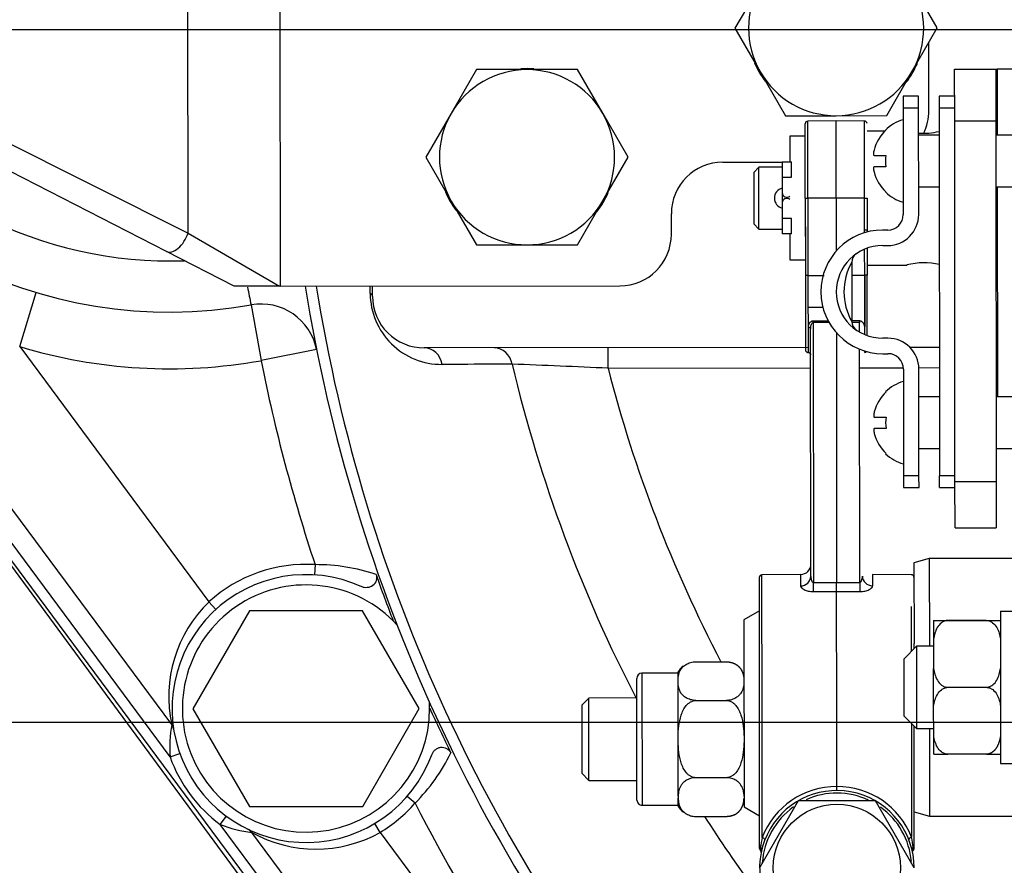
# Model space of a CAD drawing. Units: millimetres. Extents: x 0 to 408, y 0 to 202.
# Drawn here: x 50 to 62, y 120 to 131 of the extents above; entities that cross this region are included whole.
import ezdxf
from ezdxf.enums import TextEntityAlignment as Align
from ezdxf.lldxf.tags import DXFTag

# ---------------------------------------------------------------- set-up
doc = ezdxf.new("R2010")
doc.units = ezdxf.units.MM
for name, color, linetype in [('14719115', 7, 'Continuous'), ('17210009', 7, 'Continuous'), ('17210039.3', 7, 'Continuous'), ('24810901_SOPORTE', 7, 'Continuous'), ('24810913_01_BRID', 7, 'Continuous'), ('24810913_02_SEPA', 7, 'Continuous'), ('24810913_03_TORN', 7, 'Continuous'), ('24863000P_TMC40P', 7, 'Continuous'), ('51051107_PASADOR', 7, 'Continuous'), ('BRIDA_MOTOR', 7, 'Continuous'), ('DIAMETROM10_DIN1', 7, 'Continuous'), ('DIAMETROM12_DIN6', 7, 'Continuous'), ('DIAMETROM6_DIN_1', 7, 'Continuous'), ('DIN-931_M12_X_50', 7, 'Continuous'), ('DIN-933_M10_X_30', 7, 'Continuous'), ('DV1_Predeterminado', 7, 'Continuous'), ('Predeterminado', 7, 'Continuous')]:
    doc.layers.add(name, color=color, linetype=linetype)
doc.styles.add('SEACAD_Arial', font='arial.ttf')
tags = doc.linetypes.add('CENTER2', pattern=[28.575, 19.05, -3.175, 3.175, -3.175]).pattern_tags.tags
tags[10:11] = [DXFTag(74, 4), DXFTag(75, 0), DXFTag(340, '0'), DXFTag(46, 0.0), DXFTag(50, 0.0), DXFTag(44, 0.0), DXFTag(45, 0.0)]
tags[8:9] = [DXFTag(74, 4), DXFTag(75, 0), DXFTag(340, '0'), DXFTag(46, 0.0), DXFTag(50, 0.0), DXFTag(44, 0.0), DXFTag(45, 0.0)]
tags[6:7] = [DXFTag(74, 4), DXFTag(75, 0), DXFTag(340, '0'), DXFTag(46, 0.0), DXFTag(50, 0.0), DXFTag(44, 0.0), DXFTag(45, 0.0)]
tags[4:5] = [DXFTag(74, 4), DXFTag(75, 0), DXFTag(340, '0'), DXFTag(46, 0.0), DXFTag(50, 0.0), DXFTag(44, 0.0), DXFTag(45, 0.0)]
tags = doc.linetypes.add('HIDDEN2', pattern=[4.7625, 3.175, -1.5875]).pattern_tags.tags
tags[6:7] = [DXFTag(74, 4), DXFTag(75, 0), DXFTag(340, '0'), DXFTag(46, 0.0), DXFTag(50, 0.0), DXFTag(44, 0.0), DXFTag(45, 0.0)]
tags[4:5] = [DXFTag(74, 4), DXFTag(75, 0), DXFTag(340, '0'), DXFTag(46, 0.0), DXFTag(50, 0.0), DXFTag(44, 0.0), DXFTag(45, 0.0)]
doc.dimstyles.new('SOLE', dxfattribs={"dimtxt": 2.34, "dimasz": 1.872, "dimexe": 1.17, "dimexo": 1.17, "dimgap": 0.585, "dimtad": 1, "dimlfac": 7.692308, "dimdsep": 46, "dimtxsty": 'SEACAD_Arial', "dimblk1": '_SE_FILLED', "dimblk2": '_SE_FILLED', "dimsah": 1, "dimcen": 1.17, "dimadec": 0, "dimazin": 0, "dimtfac": 0.7, "dimtdec": 3, "dimtmove": 0, "dimatfit": 3, "dimfxl": 1, "dimarcsym": 0})

# ---------------------------------------------------------------- blocks, each defined once
blk = doc.blocks.new('SE1')
at = {"layer": '14719115', "color": 7, "linetype": 'HIDDEN2'}
for p, q in [((60.422, 129.142), (60.196, 129.142)), ((58.832, 128.685), (58.767, 128.62)), ((59.125, 128.686), (58.832, 128.685)), ((58.832, 127.905), (58.832, 128.685)), ((58.767, 128.62), (58.767, 127.97)), ((58.767, 127.97), (58.832, 127.905)), ((58.832, 127.905), (59.126, 127.906)), ((60.198, 127.452), (60.701, 127.452))]:
    blk.add_line(p, q, dxfattribs=at)
for centre, radius, start, end in [((60.91, 129.959), 0.844, 265.5839, 283.4174), ((59.157, 128.296), 0.13, 104.3615, 255.7818), ((60.914, 126.636), 0.844, 76.6211, 104.775)]:
    blk.add_arc(centre, radius, start, end, dxfattribs=at)
at = {"layer": '17210009', "color": 7, "linetype": 'HIDDEN2'}
for p, q in [((51.424, 121.653), (46.126, 128.797)), ((61.989, 106.751), (45.813, 128.565)), ((53.958, 127.055), (53.958, 127.185)), ((59.451, 126.411), (54.609, 126.406)), ((61.109, 126.413), (60.736, 126.412)), ((62.182, 107.146), (52.433, 120.292))]:
    blk.add_line(p, q, dxfattribs=at)
at = {"layer": '17210009', "color": 7, "linetype": 'Continuous'}
for p, q in [((51.404, 121.244), (45.917, 128.643)), ((49.506, 126.422), (49.712, 127.106)), ((52.425, 126.949), (52.551, 126.245)), ((49.506, 126.422), (51.894, 123.201)), ((53.252, 126.385), (52.551, 126.245)), ((56.929, 126.148), (56.929, 126.408)), ((59.484, 126.151), (56.929, 126.148)), ((60.654, 126.152), (60.102, 126.152)), ((61.109, 126.153), (60.849, 126.152)), ((53.232, 123.671), (53.224, 123.541)), ((51.894, 123.201), (51.982, 123.105)), ((51.404, 121.244), (51.526, 121.287)), ((54.493, 120.662), (54.395, 120.747)), ((52.036, 120.392), (52.113, 120.496)), ((61.973, 106.991), (52.036, 120.392)), ((54.052, 120.292), (53.985, 120.404)), ((54.052, 120.292), (56.988, 116.333))]:
    blk.add_line(p, q, dxfattribs=at)
at = {"layer": '17210009', "color": 7, "linetype": 'HIDDEN2'}
for centre, radius, start, end in [((51.399, 132.708), 5.85, 203.8646, 280.1018), ((73.65, 130.455), 20.8, 189.0466, 220.4323), ((52.551, 126.245), 0.715, 11.2856, 100.1018), ((54.608, 127.056), 0.65, 180.0573, 270.0573), ((53.118, 121.855), 1.69, 65.6302, 339.8271), ((73.65, 130.455), 20.827, 199.3702, 201.0874), ((73.65, 130.455), 20.827, 204.3699, 206.0871), ((51.32, 121.575), 0.13, 8.8306, 36.5594), ((52.329, 120.215), 0.13, 36.5594, 64.2881)]:
    blk.add_arc(centre, radius, start, end, dxfattribs=at)
at = {"layer": '17210009', "color": 7, "linetype": 'Continuous'}
for centre, radius, start, end in [((51.399, 132.708), 5.205, 213.7212, 272.0291), ((62.001, 128.945), 9.782, 190.433, 191.7774), ((73.65, 130.455), 20.663, 189.1068, 220.3042), ((54.828, 127.098), 0.9, 180.2087, 270.531), ((51.399, 132.708), 6.565, 253.2398, 280.1018), ((73.65, 130.455), 21.515, 191.2856, 198.3801), ((73.65, 130.455), 18.429, 193.3473, 207.4223), ((48.309, -59.534), 185.883, 87.34211, 87.71563), ((73.65, 130.455), 17.267, 194.4435, 207.6376), ((53.118, 121.855), 1.82, 86.4092, 132.2667), ((53.248, 121.315), 2.356, 71.3519, 90.3867), ((53.042, 122.008), 1.656, 133.8712, 192.3733), ((52.967, 121.371), 1.569, 169.6468, 184.6488), ((53.118, 121.855), 1.82, 199.6152, 233.5036), ((52.826, 122.325), 2.355, 315.0674, 334.1086), ((53.118, 121.855), 1.82, 300.8521, 319.0481), ((73.65, 130.455), 21.515, 207.0772, 219.9156), ((73.65, 130.455), 18.429, 212.7184, 219.5927), ((52.61, 121.845), 1.562, 248.4406, 263.5014), ((53.243, 121.736), 1.655, 240.7187, 299.2744)]:
    blk.add_arc(centre, radius, start, end, dxfattribs=at)
for centre, major_axis, ratio, start_param, end_param in [((53.698, 127.055), (0.26, 0), 0.316801, 0, 0.49099), ((54.609, 126.146), (0, 0.26), 0.889923, 4.910227, 6.283185), ((55.492, 126.147), (0, 0.26), 0.889478, 4.919477, 6.283185)]:
    blk.add_ellipse(centre, major_axis=major_axis, ratio=ratio, start_param=start_param, end_param=end_param, dxfattribs=at)
blk.add_open_spline([(53.927, 127.094), (53.927, 127.124), (53.927, 127.155), (53.927, 127.185)], degree=3, dxfattribs=at)
blk.add_open_spline([(55.718, 126.201), (55.639, 126.2), (55.56, 126.2), (55.481, 126.2), (55.266, 126.199), (55.051, 126.198), (54.836, 126.197)], degree=3, knots=[0, 0, 0, 0, 0.268911, 0.268911, 0.268911, 1, 1, 1, 1], dxfattribs=at)
at = {"layer": '17210009', "color": 7, "linetype": 'HIDDEN2'}
for points, knots in [([(54.002, 123.547), (54.01, 123.523), (54.011, 123.496), (53.997, 123.447), (53.982, 123.424), (53.942, 123.392), (53.917, 123.383), (53.878, 123.38), (53.865, 123.38), (53.84, 123.385), (53.828, 123.389), (53.816, 123.394)], [0, 0, 0, 0, 0.25, 0.25, 0.5, 0.5, 0.75, 0.75, 0.875, 0.875, 1, 1, 1, 1]), ([(54.705, 121.272), (54.709, 121.284), (54.715, 121.295), (54.729, 121.317), (54.738, 121.326), (54.758, 121.343), (54.769, 121.35), (54.792, 121.361), (54.804, 121.365), (54.843, 121.369), (54.869, 121.365), (54.915, 121.34), (54.933, 121.32), (54.944, 121.297)], [0, 0, 0, 0, 0.125, 0.125, 0.25, 0.25, 0.375, 0.375, 0.5, 0.5, 0.75, 0.75, 1, 1, 1, 1])]:
    blk.add_open_spline(points, degree=3, knots=knots, dxfattribs=at)
at = {"layer": '17210039.3', "color": 7, "linetype": 'Continuous'}
for p, q in [((52.785, 133.641), (52.791, 127.184)), ((51.63, 127.854), (51.625, 133.23)), ((46.857, 130.248), (51.63, 127.854)), ((60.976, 129.403), (60.975, 130.259)), ((51.357, 127.622), (46.711, 130.002)), ((58.376, 128.75), (59.125, 128.751)), ((57.727, 127.839), (57.727, 128.099)), ((51.63, 127.854), (52.783, 127.184)), ((52.213, 127.184), (51.357, 127.622)), ((52.783, 127.184), (52.213, 127.184)), ((52.791, 127.184), (52.783, 127.184)), ((52.791, 127.184), (57.078, 127.189))]:
    blk.add_line(p, q, dxfattribs=at)
for centre, start, end in [((60.326, 129.402), 333.3536, 0.0573), ((58.377, 128.1), 90.0573, 180.0573), ((57.077, 127.839), 270.0573, 0.0573)]:
    blk.add_arc(centre, 0.65, start, end, dxfattribs=at)
blk.add_ellipse((51.476, 127.854), major_axis=(0.119, 0.231), ratio=0.550015, start_param=3.141593, end_param=4.987671, dxfattribs=at)
at = {"layer": '24810901_SOPORTE', "color": 7, "linetype": 'HIDDEN2'}
for p, q in [((63.87, 129.924), (61.835, 129.922)), ((61.301, 129.272), (61.3, 129.922)), ((61.3, 129.922), (61.82, 129.922)), ((61.82, 129.922), (61.821, 129.272)), ((61.82, 129.922), (61.835, 129.922)), ((61.305, 124.722), (61.301, 129.272)), ((61.301, 129.272), (61.821, 129.272)), ((61.821, 129.272), (61.825, 124.722)), ((61.306, 124.135), (61.305, 124.722)), ((61.305, 124.722), (61.825, 124.722)), ((61.825, 124.722), (61.826, 124.136)), ((61.306, 124.135), (61.826, 124.136))]:
    blk.add_line(p, q, dxfattribs=at)
at = {"layer": '24810901_SOPORTE', "color": 7, "linetype": 'Continuous'}
for p, q in [((61.835, 129.922), (61.836, 129.09)), ((61.837, 128.44), (61.84, 125.788))]:
    blk.add_line(p, q, dxfattribs=at)
at = {"layer": '24810913_01_BRID', "color": 7, "linetype": 'HIDDEN2'}
for p, q in [((60.651, 129.583), (60.651, 129.434)), ((60.846, 129.583), (60.651, 129.583)), ((60.846, 129.434), (60.846, 129.583)), ((60.651, 129.434), (60.652, 128.088)), ((60.651, 129.434), (60.846, 129.434)), ((60.847, 128.088), (60.846, 129.434)), ((60.457, 127.893), (60.392, 127.893)), ((60.393, 127.698), (60.458, 127.698)), ((60.003, 127.486), (60.003, 126.739)), ((60.459, 126.528), (60.394, 126.528)), ((60.394, 126.333), (60.459, 126.333)), ((60.654, 126.138), (60.655, 124.792)), ((60.85, 124.792), (60.849, 126.138)), ((60.85, 124.792), (60.655, 124.792)), ((60.655, 124.792), (60.656, 124.643)), ((60.851, 124.643), (60.85, 124.792)), ((60.656, 124.643), (60.851, 124.643))]:
    blk.add_line(p, q, dxfattribs=at)
for centre, radius, start, end in [((60.457, 128.088), 0.195, 270.0573, 0.0573), ((60.457, 128.088), 0.39, 270.0573, 0.0573), ((60.393, 127.113), 0.78, 90.0573, 270.0573), ((60.393, 127.113), 0.585, 90.0573, 270.0573), ((60.133, 127.486), 0.13, 124.9072, 180.0573), ((60.133, 126.739), 0.13, 180.0573, 235.2074), ((60.459, 126.138), 0.39, 0.0573, 90.0573), ((60.459, 126.138), 0.195, 0.0573, 90.0573)]:
    blk.add_arc(centre, radius, start, end, dxfattribs=at)
at = {"layer": '24810913_01_BRID', "color": 7, "linetype": 'Continuous'}
blk.add_arc((60.659, 127.113), 0.755, 150.4013, 209.7133, dxfattribs=at)
at = {"layer": '24810913_02_SEPA', "color": 7, "linetype": 'HIDDEN2'}
for p, q in [((61.106, 129.584), (61.106, 129.434)), ((61.301, 129.584), (61.106, 129.584)), ((61.106, 129.434), (61.301, 129.435)), ((61.106, 129.434), (61.11, 124.793)), ((61.305, 124.793), (61.11, 124.793)), ((61.111, 124.644), (61.11, 124.793)), ((61.111, 124.644), (61.306, 124.644))]:
    blk.add_line(p, q, dxfattribs=at)
at = {"layer": '24810913_03_TORN', "color": 7, "linetype": 'HIDDEN2'}
for p, q in [((60.434, 129.154), (60.427, 129.154)), ((61.106, 129.09), (60.846, 129.089)), ((62.081, 129.09), (61.821, 129.09)), ((60.284, 128.835), (60.434, 128.835)), ((60.434, 128.692), (60.284, 128.692)), ((60.847, 128.439), (61.107, 128.44)), ((61.822, 128.44), (62.082, 128.44)), ((60.434, 128.374), (60.428, 128.374)), ((60.437, 125.852), (60.43, 125.852)), ((61.109, 125.788), (60.849, 125.787)), ((62.084, 125.788), (61.824, 125.788)), ((60.287, 125.533), (60.437, 125.533)), ((60.437, 125.39), (60.287, 125.39)), ((60.85, 125.137), (61.11, 125.138)), ((61.825, 125.138), (62.085, 125.138)), ((60.438, 125.072), (60.431, 125.072))]:
    blk.add_line(p, q, dxfattribs=at)
for centre, radius, start, end in [((60.803, 128.764), 0.542, 106.3175, 134.0028), ((60.803, 128.764), 0.537, 133.4755, 165.3297), ((60.803, 128.764), 0.376, 169.0923, 191.0223), ((60.803, 128.764), 0.537, 194.7849, 226.6391), ((60.803, 128.764), 0.542, 226.1118, 253.7971), ((60.806, 125.462), 0.542, 106.3175, 134.0028), ((60.806, 125.462), 0.537, 133.4755, 165.3297), ((60.806, 125.462), 0.376, 169.0923, 191.0223), ((60.806, 125.462), 0.537, 194.7849, 226.6391), ((60.806, 125.462), 0.542, 226.1118, 253.7971)]:
    blk.add_arc(centre, radius, start, end, dxfattribs=at)
for points in [[(60.284, 128.9), (60.279, 128.883), (60.277, 128.866), (60.277, 128.842), (60.279, 128.835), (60.284, 128.835)], [(60.284, 128.692), (60.279, 128.692), (60.277, 128.685), (60.277, 128.661), (60.28, 128.644), (60.284, 128.627)], [(60.287, 125.598), (60.283, 125.581), (60.28, 125.564), (60.28, 125.54), (60.283, 125.533), (60.287, 125.533)], [(60.287, 125.39), (60.283, 125.39), (60.28, 125.383), (60.28, 125.359), (60.283, 125.342), (60.287, 125.325)]]:
    blk.add_open_spline(points, degree=3, knots=[0, 0, 0, 0, 0.5, 0.5, 1, 1, 1, 1], dxfattribs=at)
at = {"layer": '24863000P_TMC40P', "color": 7, "linetype": 'HIDDEN2'}
for p, q in [((59.417, 128.296), (59.416, 129.235)), ((59.806, 129.271), (59.448, 129.268)), ((59.807, 128.296), (59.806, 129.271)), ((60.164, 129.269), (59.806, 129.271)), ((60.165, 128.297), (60.164, 129.269)), ((59.417, 128.296), (59.418, 127.321)), ((59.807, 128.296), (59.808, 127.628)), ((60.165, 127.859), (60.165, 128.297)), ((60.165, 128.297), (60.197, 128.297)), ((60.197, 128.297), (60.197, 127.868)), ((60.165, 127.894), (60.197, 127.894)), ((60.166, 127.322), (60.165, 127.652)), ((60.198, 127.664), (60.198, 127.322)), ((59.418, 127.321), (59.419, 126.382)), ((59.45, 127.321), (59.653, 127.321)), ((59.45, 127.321), (59.451, 126.349)), ((60.166, 127.322), (60.166, 126.67)), ((60.198, 127.322), (60.166, 127.322)), ((60.199, 126.561), (60.198, 127.322)), ((59.451, 126.918), (59.638, 126.918)), ((59.715, 126.745), (59.516, 126.745)), ((59.716, 126.726), (59.516, 126.726)), ((60.101, 126.746), (60.003, 126.746)), ((60.101, 126.727), (60.004, 126.726)), ((60.101, 126.606), (60.101, 126.727)), ((59.487, 123.523), (59.484, 126.647)), ((59.809, 126.596), (59.812, 123.447)), ((60.166, 126.573), (60.166, 126.67)), ((60.105, 123.446), (60.102, 126.389)), ((60.167, 126.35), (60.167, 126.366)), ((60.981, 123.748), (60.787, 123.695)), ((62.346, 123.749), (60.981, 123.748)), ((60.981, 123.748), (60.983, 122.643)), ((60.787, 123.695), (60.788, 122.675)), ((58.84, 120.126), (58.837, 123.51)), ((59.358, 123.547), (58.869, 123.542)), ((60.266, 123.548), (60.266, 123.405)), ((60.754, 123.544), (60.266, 123.548)), ((59.812, 123.333), (59.812, 123.447)), ((59.813, 121.796), (59.812, 123.333)), ((58.837, 123.089), (58.642, 122.976)), ((58.642, 122.976), (58.645, 120.614)), ((61.034, 122.968), (61.214, 122.968)), ((61.214, 122.968), (61.699, 122.968)), ((61.699, 122.968), (61.879, 122.968)), ((61.879, 123.083), (62.139, 123.083)), ((61.879, 123.083), (61.881, 121.161)), ((61.034, 122.968), (61.034, 122.729)), ((61.699, 122.968), (61.214, 122.967)), ((61.034, 122.729), (61.035, 122.361)), ((60.82, 122.642), (60.658, 122.48)), ((60.788, 122.61), (60.788, 122.675)), ((61.035, 122.643), (60.82, 122.642)), ((60.82, 122.642), (60.821, 121.602)), ((60.658, 122.48), (60.658, 121.765)), ((58.036, 122.445), (58.418, 122.446)), ((61.035, 121.884), (61.035, 122.361)), ((57.293, 120.701), (57.291, 122.236)), ((57.811, 122.302), (57.356, 122.301)), ((57.811, 122.214), (57.811, 122.315)), ((57.811, 122.188), (57.811, 122.214)), ((57.812, 121.495), (57.811, 122.188)), ((61.215, 122.123), (61.7, 122.123)), ((56.686, 121.988), (56.596, 121.898)), ((57.291, 121.989), (56.686, 121.988)), ((56.687, 120.948), (56.686, 121.988)), ((56.596, 121.898), (56.597, 121.038)), ((58.036, 121.957), (58.418, 121.958)), ((61.036, 121.516), (61.035, 121.884)), ((59.814, 120.871), (59.813, 121.796)), ((60.658, 121.765), (60.821, 121.602)), ((60.79, 120.128), (60.789, 121.635)), ((60.821, 121.602), (61.036, 121.603)), ((60.984, 121.603), (60.985, 120.498)), ((57.812, 121.444), (57.812, 121.495)), ((61.036, 121.278), (61.036, 121.516)), ((57.812, 120.75), (57.812, 121.444)), ((61.701, 121.278), (61.216, 121.278)), ((61.881, 121.161), (62.141, 121.162)), ((56.597, 121.038), (56.687, 120.948)), ((58.419, 120.982), (58.037, 120.982)), ((56.687, 120.948), (57.292, 120.949)), ((57.812, 120.75), (57.812, 120.725)), ((57.358, 120.636), (57.813, 120.637)), ((57.813, 120.624), (57.812, 120.725)), ((58.645, 120.614), (58.84, 120.502)), ((59.327, 120.691), (58.84, 119.845)), ((60.302, 120.692), (59.327, 120.691)), ((60.791, 119.847), (60.302, 120.692)), ((58.038, 120.494), (58.42, 120.494)), ((60.79, 120.55), (60.985, 120.498)), ((60.985, 120.498), (62.35, 120.499)), ((58.84, 120.091), (58.84, 120.126)), ((60.79, 120.093), (60.79, 120.128)), ((58.85, 120.068), (58.853, 120.1)), ((60.777, 120.102), (60.78, 120.07))]:
    blk.add_line(p, q, dxfattribs=at)
at = {"layer": '24863000P_TMC40P', "color": 7, "linetype": 'Continuous'}
for p, q in [((59.449, 128.296), (59.448, 129.268)), ((59.807, 128.296), (59.449, 128.296)), ((59.449, 128.296), (59.45, 127.321)), ((60.165, 128.297), (59.807, 128.296)), ((60.003, 127.322), (60.166, 127.322)), ((59.516, 126.726), (59.519, 123.445)), ((58.871, 121.795), (58.869, 123.542)), ((59.358, 123.547), (59.358, 123.404)), ((59.519, 123.445), (59.812, 123.447)), ((59.812, 123.447), (60.105, 123.446)), ((59.519, 123.331), (59.812, 123.333)), ((59.812, 123.333), (60.105, 123.332)), ((60.755, 122.581), (60.755, 123.141)), ((61.214, 122.967), (61.214, 122.968)), ((61.699, 122.968), (61.699, 122.968)), ((57.356, 122.301), (57.358, 120.636)), ((58.872, 120.229), (58.871, 121.795)), ((60.756, 121.666), (60.758, 120.231))]:
    blk.add_line(p, q, dxfattribs=at)
blk.add_circle((59.815, 119.846), 0.802, dxfattribs=at)
at = {"layer": '24863000P_TMC40P', "color": 7, "linetype": 'HIDDEN2'}
for centre, radius, start, end in [((59.448, 129.235), 0.0325, 90.5706, 180.0573), ((60.163, 129.236), 0.0325, 0.0573, 89.5573), ((-374.999, 126.75), 435.165, 359.98946, 0.07529), ((63.178, 126.739), 3.076, 179.875, 180.2333), ((59.473, 126.648), 0.0101, 358.4576, 29.57), ((60.166, 126.382), 0.0325, 270.5573, 316.0748), ((59.357, 123.677), 0.13, 270.5271, 0.0573), ((58.869, 123.51), 0.0325, 90.5717, 180.0573), ((59.362, 123.529), 0.125, 268.1917, 357.541), ((60.754, 123.512), 0.0325, 0.0573, 89.579), ((58.036, 122.185), 0.26, 128.2817, 150.0573), ((57.356, 122.236), 0.065, 90.0573, 180.0573), ((61.077, 145.756), 24.478, 269.9047, 270.3264), ((61.801, 137.08), 15.802, 269.6375, 270.2905), ((54.747, 120.841), 5.068, 359.7767, 0.3379), ((59.815, 119.846), 0.975, 0, 299.6337), ((57.358, 120.701), 0.065, 180.0573, 270.0573), ((58.038, 120.754), 0.26, 210.0573, 232.6457), ((58.038, 120.754), 0.26, 250.7843, 266.2572), ((60.492, 119.926), 1.648, 169.4074, 173.9384), ((59.144, 119.926), 1.642, 6.1676, 10.7159), ((58.827, 120.044), 0.0327, 348.6588, 45.7672), ((60.756, 120.093), 0.0339, 315.0621, 359.3413)]:
    blk.add_arc(centre, radius, start, end, dxfattribs=at)
at = {"layer": '24863000P_TMC40P', "color": 7, "linetype": 'Continuous'}
for centre, radius, start, end in [((59.482, 126.736), 0.0348, 344.0036, 16.1172), ((59.451, 126.622), 0.0469, 75.7267, 89.8145), ((68.587, 123.398), 8.482, 179.675, 180.4444), ((59.811, 119.864), 1.007, 89.7884, 158.7481), ((59.82, 119.864), 1.007, 21.367, 90.3258), ((59.815, 119.846), 0.943, 65.0236, 114.3595), ((59.815, 119.846), 0.943, 125.3791, 176.3083), ((59.815, 119.846), 0.943, 4.7056, 54.1481), ((60.758, 120.128), 0.0318, 305.8484, 359.4384)]:
    blk.add_arc(centre, radius, start, end, dxfattribs=at)
at = {"layer": '24863000P_TMC40P', "color": 7, "linetype": 'HIDDEN2'}
for centre, major_axis, ratio, start_param, end_param in [((60.267, 123.524), (-0.13, 0), 0.918237, 0.000041, 1.56211), ((58.873, 120.126), (-0.0325, 0), 0.974046, 0, 0.935548), ((60.796, 120.077), (0.0316, 0.0074), 0.980151, 1.982735, 3.142665)]:
    blk.add_ellipse(centre, major_axis=major_axis, ratio=ratio, start_param=start_param, end_param=end_param, dxfattribs=at)
at = {"layer": '24863000P_TMC40P', "color": 7, "linetype": 'Continuous'}
for centre, major_axis, ratio, start_param, end_param in [((59.518, 123.445), (0.001, -0.13), 0.008766, 0.502999, 1.570751), ((58.834, 120.075), (0.0316, -0.0074), 0.979963, 0.000961, 1.160891)]:
    blk.add_ellipse(centre, major_axis=major_axis, ratio=ratio, start_param=start_param, end_param=end_param, dxfattribs=at)
for points, knots in [([(59.417, 128.296), (59.417, 128.296), (59.42, 128.296), (59.432, 128.296), (59.441, 128.296), (59.449, 128.296)], [0, 0, 0, 0, 0.5, 0.5, 1, 1, 1, 1]), ([(59.487, 123.523), (59.487, 123.519), (59.487, 123.51), (59.489, 123.496), (59.492, 123.483), (59.495, 123.471), (59.5, 123.461), (59.505, 123.453), (59.51, 123.448), (59.514, 123.446), (59.517, 123.445), (59.519, 123.445)], [0, 0, 0, 0, 0.153042, 0.308528, 0.46272, 0.601475, 0.7354, 0.839017, 0.901576, 0.953851, 1, 1, 1, 1]), ([(59.358, 123.404), (59.358, 123.396), (59.362, 123.387), (59.373, 123.375), (59.378, 123.371), (59.389, 123.363), (59.395, 123.359), (59.41, 123.352), (59.418, 123.348), (59.435, 123.343), (59.445, 123.34), (59.474, 123.334), (59.496, 123.331), (59.519, 123.331)], [0, 0, 0, 0, 0.249985, 0.249985, 0.374989, 0.374989, 0.499993, 0.499993, 0.624997, 0.624997, 0.750001, 0.750001, 1, 1, 1, 1]), ([(60.105, 123.332), (60.116, 123.332), (60.127, 123.333), (60.149, 123.335), (60.159, 123.336), (60.179, 123.341), (60.189, 123.343), (60.206, 123.349), (60.214, 123.352), (60.236, 123.363), (60.247, 123.371), (60.262, 123.388), (60.266, 123.396), (60.266, 123.405)], [0, 0, 0, 0, 0.124985, 0.124985, 0.249989, 0.249989, 0.374992, 0.374992, 0.499996, 0.499996, 0.750002, 0.750002, 1, 1, 1, 1])]:
    blk.add_open_spline(points, degree=3, knots=knots, dxfattribs=at)
blk.add_rational_spline([(59.45, 127.321), (59.431, 127.321), (59.418, 127.321), (59.418, 127.321)], [1, 0.806790250416, 0.806790250416, 1], degree=3, dxfattribs=at)
at = {"layer": '24863000P_TMC40P', "color": 7, "linetype": 'HIDDEN2'}
for points, degree, knots in [([(59.516, 126.745), (59.514, 126.745), (59.509, 126.745), (59.503, 126.744), (59.497, 126.742), (59.492, 126.739), (59.484, 126.735), (59.475, 126.727), (59.463, 126.713), (59.456, 126.697), (59.452, 126.681), (59.451, 126.673), (59.451, 126.669)], 3, [0, 0, 0, 0, 0.047982, 0.096104, 0.145444, 0.197008, 0.251675, 0.371088, 0.501973, 0.751296, 0.875745, 1, 1, 1, 1]), ([(59.484, 126.647), (59.484, 126.657), (59.485, 126.671), (59.489, 126.69), (59.493, 126.702), (59.497, 126.711), (59.501, 126.717), (59.505, 126.721), (59.508, 126.724), (59.512, 126.726), (59.514, 126.726), (59.516, 126.726)], 3, [0, 0, 0, 0, 0.318229, 0.499238, 0.638124, 0.749263, 0.815244, 0.87193, 0.920364, 0.962206, 1, 1, 1, 1]), ([(60.166, 126.67), (60.166, 126.672), (60.166, 126.678), (60.164, 126.686), (60.161, 126.699), (60.154, 126.714), (60.142, 126.728), (60.132, 126.736), (60.122, 126.742), (60.112, 126.745), (60.105, 126.746), (60.101, 126.746)], 3, [0, 0, 0, 0, 0.083364, 0.166557, 0.250086, 0.498851, 0.629714, 0.749099, 0.838174, 0.920277, 1, 1, 1, 1]), ([(59.419, 126.382), (59.419, 126.377), (59.42, 126.371), (59.424, 126.364), (59.428, 126.359), (59.433, 126.354), (59.441, 126.35), (59.447, 126.35), (59.451, 126.349)], 3, [0, 0, 0, 0, 0.239577, 0.368438, 0.5, 0.631562, 0.760423, 1, 1, 1, 1]), ([(59.452, 126.349), (59.456, 126.349), (59.462, 126.348), (59.469, 126.344), (59.475, 126.34), (59.479, 126.334), (59.483, 126.327), (59.483, 126.321), (59.484, 126.317)], 3, [0, 0, 0, 0, 0.239577, 0.368438, 0.5, 0.631562, 0.760423, 1, 1, 1, 1]), ([(60.105, 123.446), (60.107, 123.446), (60.109, 123.446), (60.113, 123.449), (60.115, 123.451), (60.119, 123.455), (60.121, 123.458), (60.125, 123.464), (60.126, 123.468), (60.131, 123.479), (60.133, 123.488), (60.136, 123.506), (60.137, 123.515), (60.137, 123.524)], 3, [0, 0, 0, 0, 0.125, 0.125, 0.25, 0.25, 0.375, 0.375, 0.5, 0.5, 0.75, 0.75, 1, 1, 1, 1]), ([(61.699, 122.968), (61.714, 122.968), (61.729, 122.965), (61.756, 122.955), (61.769, 122.947), (61.802, 122.922), (61.819, 122.9), (61.845, 122.855), (61.855, 122.83), (61.87, 122.781), (61.875, 122.756), (61.879, 122.73)], 3, [0, 0, 0, 0, 0.125, 0.125, 0.25, 0.25, 0.5, 0.5, 0.75, 0.75, 1, 1, 1, 1]), ([(61.214, 122.967), (61.199, 122.967), (61.185, 122.964), (61.157, 122.954), (61.145, 122.947), (61.112, 122.921), (61.095, 122.899), (61.069, 122.854), (61.059, 122.829), (61.044, 122.78), (61.039, 122.755), (61.034, 122.729)], 3, [0, 0, 0, 0, 0.125, 0.125, 0.25, 0.25, 0.5, 0.5, 0.75, 0.75, 1, 1, 1, 1]), ([(57.811, 122.214), (57.812, 122.237), (57.815, 122.26), (57.826, 122.306), (57.835, 122.329), (57.857, 122.363), (57.866, 122.374), (57.887, 122.395), (57.9, 122.404), (57.93, 122.422), (57.948, 122.43), (57.989, 122.442), (58.012, 122.445), (58.036, 122.445)], 3, [0, 0, 0, 0, 0.25, 0.25, 0.5, 0.5, 0.625, 0.625, 0.75, 0.75, 0.875, 0.875, 1, 1, 1, 1]), ([(58.418, 122.445), (58.453, 122.445), (58.485, 122.436), (58.514, 122.428), (58.539, 122.414), (58.579, 122.39), (58.604, 122.352), (58.623, 122.322), (58.633, 122.284), (58.642, 122.252), (58.643, 122.215)], 2, [0, 0, 0, 0.124954, 0.124954, 0.249961, 0.249961, 0.499974, 0.499974, 0.749987, 0.749987, 1, 1, 1]), ([(58.604, 122.352), (58.623, 122.322), (58.633, 122.284), (58.642, 122.252), (58.643, 122.215)], 2, [0.5, 0.5, 0.5, 0.75, 0.75, 1, 1, 1]), ([(61.035, 122.361), (61.039, 122.335), (61.044, 122.31), (61.06, 122.261), (61.069, 122.237), (61.096, 122.191), (61.113, 122.169), (61.146, 122.144), (61.158, 122.136), (61.185, 122.126), (61.2, 122.123), (61.215, 122.123)], 3, [0, 0, 0, 0, 0.25, 0.25, 0.5, 0.5, 0.75, 0.75, 0.875, 0.875, 1, 1, 1, 1]), ([(61.7, 122.123), (61.715, 122.124), (61.73, 122.127), (61.757, 122.137), (61.769, 122.144), (61.803, 122.17), (61.819, 122.192), (61.846, 122.237), (61.855, 122.262), (61.87, 122.311), (61.876, 122.336), (61.88, 122.362)], 3, [0, 0, 0, 0, 0.125, 0.125, 0.25, 0.25, 0.5, 0.5, 0.75, 0.75, 1, 1, 1, 1]), ([(58.036, 121.957), (58.024, 121.958), (58.013, 121.959), (57.99, 121.962), (57.979, 121.964), (57.959, 121.97), (57.949, 121.973), (57.931, 121.981), (57.923, 121.985), (57.9, 121.998), (57.887, 122.008), (57.866, 122.029), (57.857, 122.04), (57.835, 122.073), (57.827, 122.096), (57.815, 122.142), (57.812, 122.165), (57.811, 122.188)], 3, [0, 0, 0, 0, 0.0625, 0.0625, 0.125, 0.125, 0.1875, 0.1875, 0.25, 0.25, 0.375, 0.375, 0.5, 0.5, 0.75, 0.75, 1, 1, 1, 1]), ([(58.643, 122.189), (58.642, 122.166), (58.639, 122.143), (58.628, 122.097), (58.619, 122.074), (58.597, 122.04), (58.588, 122.029), (58.567, 122.009), (58.554, 121.999), (58.524, 121.981), (58.506, 121.973), (58.465, 121.961), (58.442, 121.958), (58.418, 121.958)], 3, [0, 0, 0, 0, 0.25, 0.25, 0.5, 0.5, 0.625, 0.625, 0.75, 0.75, 0.875, 0.875, 1, 1, 1, 1]), ([(61.035, 121.884), (61.039, 121.91), (61.045, 121.935), (61.06, 121.984), (61.069, 122.008), (61.096, 122.054), (61.113, 122.076), (61.146, 122.102), (61.158, 122.109), (61.185, 122.119), (61.2, 122.122), (61.215, 122.123)], 3, [0, 0, 0, 0, 0.25, 0.25, 0.5, 0.5, 0.75, 0.75, 0.875, 0.875, 1, 1, 1, 1]), ([(61.7, 122.123), (61.715, 122.123), (61.73, 122.12), (61.757, 122.11), (61.77, 122.102), (61.803, 122.077), (61.82, 122.055), (61.846, 122.009), (61.856, 121.985), (61.871, 121.936), (61.876, 121.911), (61.88, 121.885)], 3, [0, 0, 0, 0, 0.125, 0.125, 0.25, 0.25, 0.5, 0.5, 0.75, 0.75, 1, 1, 1, 1]), ([(57.812, 121.495), (57.812, 121.541), (57.815, 121.588), (57.827, 121.68), (57.836, 121.725), (57.858, 121.792), (57.866, 121.814), (57.888, 121.856), (57.9, 121.876), (57.931, 121.911), (57.948, 121.927), (57.99, 121.95), (58.013, 121.957), (58.036, 121.957)], 3, [0, 0, 0, 0, 0.25, 0.25, 0.5, 0.5, 0.625, 0.625, 0.75, 0.75, 0.875, 0.875, 1, 1, 1, 1]), ([(58.418, 121.958), (58.43, 121.957), (58.442, 121.956), (58.464, 121.949), (58.475, 121.945), (58.496, 121.933), (58.506, 121.927), (58.524, 121.911), (58.532, 121.903), (58.555, 121.876), (58.567, 121.856), (58.588, 121.815), (58.597, 121.793), (58.619, 121.726), (58.628, 121.68), (58.64, 121.589), (58.643, 121.542), (58.644, 121.496)], 3, [0, 0, 0, 0, 0.0625, 0.0625, 0.125, 0.125, 0.1875, 0.1875, 0.25, 0.25, 0.375, 0.375, 0.5, 0.5, 0.75, 0.75, 1, 1, 1, 1]), ([(61.216, 121.278), (61.201, 121.278), (61.186, 121.281), (61.159, 121.291), (61.147, 121.299), (61.113, 121.324), (61.096, 121.346), (61.07, 121.391), (61.06, 121.416), (61.045, 121.465), (61.04, 121.49), (61.036, 121.516)], 3, [0, 0, 0, 0, 0.125, 0.125, 0.25, 0.25, 0.5, 0.5, 0.75, 0.75, 1, 1, 1, 1]), ([(61.881, 121.517), (61.866, 121.426), (61.833, 121.369), (61.811, 121.331), (61.781, 121.308), (61.764, 121.294), (61.744, 121.287), (61.723, 121.279), (61.701, 121.279)], 2, [0, 0, 0, 0.5, 0.5, 0.75, 0.75, 0.875, 0.875, 1, 1, 1]), ([(58.037, 120.982), (58.025, 120.982), (58.014, 120.984), (57.991, 120.99), (57.98, 120.995), (57.96, 121.006), (57.95, 121.013), (57.932, 121.028), (57.924, 121.037), (57.901, 121.063), (57.888, 121.083), (57.867, 121.125), (57.858, 121.147), (57.836, 121.214), (57.828, 121.259), (57.816, 121.351), (57.813, 121.397), (57.812, 121.444)], 3, [0, 0, 0, 0, 0.0625, 0.0625, 0.125, 0.125, 0.1875, 0.1875, 0.25, 0.25, 0.375, 0.375, 0.5, 0.5, 0.75, 0.75, 1, 1, 1, 1]), ([(58.644, 121.445), (58.643, 121.398), (58.64, 121.352), (58.628, 121.26), (58.62, 121.214), (58.598, 121.147), (58.589, 121.125), (58.568, 121.083), (58.555, 121.064), (58.525, 121.028), (58.507, 121.012), (58.466, 120.989), (58.443, 120.983), (58.419, 120.982)], 3, [0, 0, 0, 0, 0.25, 0.25, 0.5, 0.5, 0.625, 0.625, 0.75, 0.75, 0.875, 0.875, 1, 1, 1, 1]), ([(58.037, 120.982), (58.025, 120.981), (58.014, 120.981), (57.991, 120.977), (57.98, 120.975), (57.96, 120.969), (57.95, 120.966), (57.932, 120.958), (57.924, 120.954), (57.901, 120.941), (57.888, 120.931), (57.867, 120.91), (57.859, 120.899), (57.837, 120.865), (57.828, 120.843), (57.816, 120.797), (57.813, 120.774), (57.812, 120.75)], 3, [0, 0, 0, 0, 0.0625, 0.0625, 0.125, 0.125, 0.1875, 0.1875, 0.25, 0.25, 0.375, 0.375, 0.5, 0.5, 0.75, 0.75, 1, 1, 1, 1]), ([(58.644, 120.751), (58.644, 120.774), (58.641, 120.798), (58.629, 120.844), (58.62, 120.866), (58.598, 120.9), (58.589, 120.911), (58.568, 120.932), (58.555, 120.942), (58.525, 120.959), (58.507, 120.967), (58.466, 120.978), (58.443, 120.982), (58.419, 120.982)], 3, [0, 0, 0, 0, 0.25, 0.25, 0.5, 0.5, 0.625, 0.625, 0.75, 0.75, 0.875, 0.875, 1, 1, 1, 1]), ([(57.812, 120.725), (57.813, 120.701), (57.816, 120.678), (57.828, 120.632), (57.837, 120.61), (57.859, 120.576), (57.868, 120.565), (57.889, 120.544), (57.902, 120.534), (57.932, 120.517), (57.95, 120.509), (57.991, 120.497), (58.014, 120.494), (58.038, 120.494)], 3, [0, 0, 0, 0, 0.25, 0.25, 0.5, 0.5, 0.625, 0.625, 0.75, 0.75, 0.875, 0.875, 1, 1, 1, 1]), ([(58.42, 120.495), (58.454, 120.495), (58.487, 120.504), (58.516, 120.512), (58.541, 120.526), (58.581, 120.55), (58.606, 120.588), (58.625, 120.618), (58.635, 120.656), (58.643, 120.689), (58.644, 120.726)], 2, [0, 0, 0, 0.124972, 0.124972, 0.249976, 0.249976, 0.499984, 0.499984, 0.749992, 0.749992, 1, 1, 1]), ([(58.42, 120.495), (58.455, 120.495), (58.487, 120.504), (58.516, 120.512), (58.541, 120.526), (58.581, 120.55), (58.606, 120.588), (58.625, 120.618), (58.635, 120.656), (58.643, 120.689), (58.644, 120.726)], 2, [0, 0, 0, 0.125, 0.125, 0.25, 0.25, 0.5, 0.5, 0.75, 0.75, 1, 1, 1]), ([(57.951, 120.509), (57.957, 120.507), (57.964, 120.505), (57.991, 120.497), (58.014, 120.494), (58.038, 120.494)], 3, [0.8340982, 0.8340982, 0.8340982, 0.8340982, 0.875, 0.875, 1, 1, 1, 1]), ([(58.872, 120.229), (58.877, 120.229), (58.881, 120.227), (58.891, 120.223), (58.895, 120.219), (58.901, 120.211), (58.903, 120.206), (58.904, 120.197), (58.904, 120.192), (58.902, 120.189)], 3, [0, 0, 0, 0, 0.25, 0.25, 0.5, 0.5, 0.75, 0.75, 1, 1, 1, 1]), ([(60.728, 120.19), (60.726, 120.194), (60.726, 120.198), (60.727, 120.208), (60.729, 120.213), (60.735, 120.221), (60.739, 120.225), (60.749, 120.229), (60.753, 120.231), (60.758, 120.231)], 3, [0, 0, 0, 0, 0.25, 0.25, 0.5, 0.5, 0.75, 0.75, 1, 1, 1, 1]), ([(60.771, 120.04), (60.769, 120.048), (60.772, 120.056), (60.774, 120.064), (60.78, 120.07)], 2, [0, 0, 0, 0.5, 0.5, 1, 1, 1])]:
    blk.add_open_spline(points, degree=degree, knots=knots, dxfattribs=at)
blk.add_rational_spline([(59.451, 126.669), (59.47, 126.669), (59.484, 126.66), (59.484, 126.647)], [1, 0.806790250416, 0.806790250416, 1], degree=3, dxfattribs=at)
for points in [[(58.84, 120.091), (58.84, 120.077), (58.85, 120.068)], [(60.78, 120.07), (60.79, 120.079), (60.79, 120.093)]]:
    blk.add_open_spline(points, degree=2, dxfattribs=at)
at = {"layer": '51051107_PASADOR', "color": 7, "linetype": 'HIDDEN2'}
for p, q in [((59.125, 128.755), (59.242, 128.755)), ((59.125, 128.755), (59.125, 128.56)), ((59.242, 128.56), (59.242, 128.755)), ((59.125, 128.56), (59.125, 128.365)), ((59.125, 128.365), (59.125, 128.235)), ((59.125, 128.235), (59.126, 128.04)), ((59.126, 128.04), (59.126, 127.845)), ((59.243, 127.845), (59.243, 128.04)), ((59.243, 127.845), (59.126, 127.845))]:
    blk.add_line(p, q, dxfattribs=at)
at = {"layer": '51051107_PASADOR', "color": 7, "linetype": 'Continuous'}
for p, q in [((59.125, 128.56), (59.242, 128.56)), ((59.243, 128.04), (59.126, 128.04))]:
    blk.add_line(p, q, dxfattribs=at)
at = {"layer": '51051107_PASADOR', "color": 7, "linetype": 'HIDDEN2'}
for centre, start, end in [((59.184, 128.365), 180.0573, 310.7608), ((59.184, 128.235), 49.3538, 180.0573)]:
    blk.add_arc(centre, 0.0585, start, end, dxfattribs=at)
at = {"layer": 'BRIDA_MOTOR', "color": 7, "linetype": 'HIDDEN2'}
blk.add_line((45.772, 128.577), (62.458, 105.921), dxfattribs=at)
at = {"layer": 'DIAMETROM10_DIN1', "color": 7, "linetype": 'HIDDEN2'}
for centre, start, end in [((55.906, 128.812), 85.6905, 93.9166), ((59.805, 130.441), 203.0614, 216.7161), ((59.805, 130.441), 322.0639, 336.548), ((55.906, 128.812), 203.0614, 216.7161), ((55.906, 128.812), 322.0639, 336.548)]:
    blk.add_arc(centre, 1.118, start, end, dxfattribs=at)
at = {"layer": 'DIAMETROM12_DIN6', "color": 7, "linetype": 'HIDDEN2'}
for start, end in [(42.6349, 0), (0, 2.8224)]:
    blk.add_arc((53.118, 121.855), 1.56, start, end, dxfattribs=at)
at = {"layer": 'DIAMETROM6_DIN_1', "color": 7, "linetype": 'HIDDEN2'}
for p, q in [((59.221, 129.076), (59.221, 128.751)), ((59.416, 129.076), (59.221, 129.076)), ((59.417, 128.296), (59.418, 127.58)), ((59.222, 127.845), (59.223, 127.516)), ((59.223, 127.516), (59.418, 127.516))]:
    blk.add_line(p, q, dxfattribs=at)
at = {"layer": 'DIN-931_M12_X_50', "color": 7, "linetype": 'HIDDEN2'}
for p, q in [((52.404, 123.089), (51.692, 121.853)), ((53.83, 123.09), (52.404, 123.089)), ((54.544, 121.856), (53.83, 123.09)), ((51.692, 121.853), (52.407, 120.619)), ((53.833, 120.62), (54.544, 121.856)), ((52.407, 120.619), (53.833, 120.62))]:
    blk.add_line(p, q, dxfattribs=at)
at = {"layer": 'DIN-933_M10_X_30', "color": 7, "linetype": 'HIDDEN2'}
for p, q in [((58.847, 130.993), (58.529, 130.44)), ((61.081, 130.443), (60.761, 130.995)), ((58.529, 130.44), (58.848, 129.888)), ((60.762, 129.89), (61.081, 130.443)), ((55.267, 129.917), (54.949, 129.364)), ((55.905, 129.917), (55.267, 129.917)), ((56.543, 129.918), (55.905, 129.917)), ((56.863, 129.366), (56.543, 129.918)), ((58.848, 129.888), (59.168, 129.336)), ((60.444, 129.337), (60.762, 129.89)), ((54.949, 129.364), (54.63, 128.811)), ((57.182, 128.814), (56.863, 129.366)), ((59.168, 129.336), (59.806, 129.336)), ((59.806, 129.336), (60.444, 129.337)), ((54.63, 128.811), (54.95, 128.259)), ((56.864, 128.261), (57.182, 128.814)), ((54.95, 128.259), (55.27, 127.707)), ((56.545, 127.708), (56.864, 128.261)), ((55.27, 127.707), (55.907, 127.707)), ((55.907, 127.707), (56.545, 127.708))]:
    blk.add_line(p, q, dxfattribs=at)
for centre, start, end in [((59.805, 130.441), 150.0573, 210.0573), ((59.805, 130.441), 330.0573, 30.0573), ((55.906, 128.812), 90.0573, 150.0573), ((55.906, 128.812), 30.0573, 90.0573), ((59.805, 130.441), 210.0573, 270.0573), ((59.805, 130.441), 270.0573, 330.0573), ((55.906, 128.812), 150.0573, 210.0573), ((55.906, 128.812), 330.0573, 30.0573), ((55.906, 128.812), 210.0573, 270.0573), ((55.906, 128.812), 270.0573, 330.0573)]:
    blk.add_arc(centre, 1.105, start, end, dxfattribs=at)
at = {"layer": 'DV1_Predeterminado', "color": 7, "linetype": 'CENTER2'}
blk.add_line((40.301, 130.423), (107.54, 130.423), dxfattribs=at)
blk = doc.blocks.new('DMBLK96')
at = {"layer": 'Predeterminado', "linetype": 'Continuous'}
for points in [[(34.197, 128.551), (34.821, 128.551), (34.509, 130.423)], [(34.197, 123.552), (34.509, 121.68), (34.821, 123.552)]]:
    blk.add_hatch(color=7, dxfattribs=at).paths.add_polyline_path(points)
at = {"layer": 'Predeterminado', "color": 7, "linetype": 'Continuous'}
for p, q in [((39.131, 130.423), (33.339, 130.423)), ((34.509, 130.423), (34.509, 121.68)), ((67.355, 121.68), (33.339, 121.68))]:
    blk.add_line(p, q, dxfattribs=at)
at = {"layer": 'Predeterminado', "color": 7, "linetype": 'Continuous', "style": 'SEACAD_Arial'}
blk.add_text('67.25', height=2.34, rotation=90, dxfattribs=at).set_placement((31.584, 121.931), align=Align.TOP_LEFT)
blk = doc.blocks.new('_SE_FILLED')
at = {"color": 0}
blk.add_line((0, 0), (-1, 0), dxfattribs=at)
blk.add_solid([(0, 0), (-1, -0.1665), (-1, 0.1665), (0, 0)], dxfattribs=at)
blk = doc.blocks.new('DMBLK98')
at = {"layer": 'Predeterminado', "linetype": 'Continuous'}
for points in [[(45.621, 98.595), (45.621, 99.219), (43.749, 98.907)], [(101.677, 98.595), (103.549, 98.907), (101.677, 99.219)]]:
    blk.add_hatch(color=7, dxfattribs=at).paths.add_polyline_path(points)
at = {"layer": 'Predeterminado', "color": 7, "linetype": 'Continuous'}
for p, q in [((43.749, 129.97), (43.749, 97.737)), ((103.549, 130.03), (103.549, 97.737)), ((43.749, 98.907), (103.549, 98.907))]:
    blk.add_line(p, q, dxfattribs=at)
at = {"layer": 'Predeterminado', "color": 7, "linetype": 'Continuous', "style": 'SEACAD_Arial'}
blk.add_text('460', height=2.34, dxfattribs=at).set_placement((70.902, 101.832), align=Align.TOP_LEFT)

msp = doc.modelspace()

# ---------------------------------------------------------------- block references
at = {"layer": 'Predeterminado'}
msp.add_blockref('SE1', (0, 0), dxfattribs=at)

# ---------------------------------------------------------------- dimensions: what is measured, and where the dimension line sits
at = {"layer": 'Predeterminado', "color": 7, "linetype": 'Continuous'}
for base, p1, p2, angle, picture, middle, dimtype in [((43.7491, 98.9068), (43.7491, 131.1403), (103.549, 131.2001), 0.0573, 'DMBLK98', (73.649, 98.9068), 161), ((34.509, 121.6802), (40.3013, 130.4233), (68.5254, 121.6802), 90, 'DMBLK96', (34.509, 126.0518), 160)]:
    dim = msp.add_linear_dim(base=base, p1=p1, p2=p2, angle=angle, text='\\A1;<>', dimstyle='SOLE', dxfattribs=at)
    dim.commit()
    dim.dimension.update_dxf_attribs({"geometry": picture, "text_midpoint": middle, "dimtype": dimtype})

doc.saveas('drawing.dxf')
